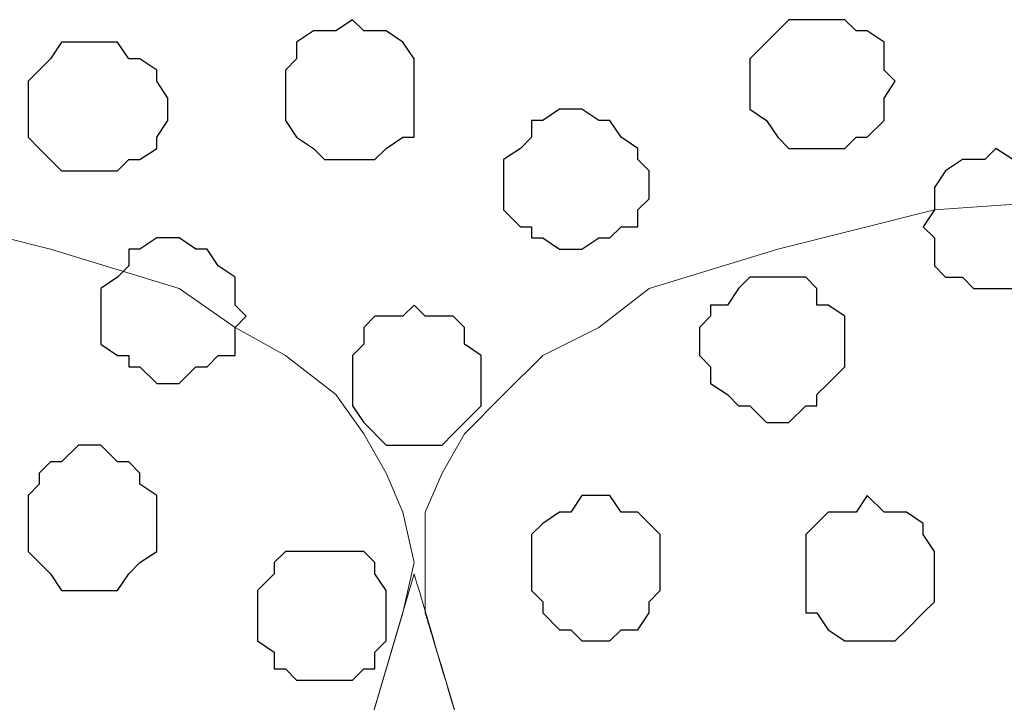
# Model space of a CAD drawing. Units: centimetres. Extents: x -8.6 to 8.7, y -9.6 to 13.4.
# Drawn here: x -6.6 to -6.3, y 0.5 to 0.7 of the extents above; entities that cross this region are included whole.
import ezdxf

# ---------------------------------------------------------------- set-up
doc = ezdxf.new("R2010")
doc.units = ezdxf.units.CM
doc.header["$MEASUREMENT"] = 0
doc.layers.add('Layer 1', color=7, linetype='Continuous')

msp = doc.modelspace()

# ---------------------------------------------------------------- linework, layer by layer
at = {"layer": 'Layer 1', "color": 253}
for points, knots in [([(-6.52216, 0.71049), (-6.52216, 0.71049), (-6.51792, 0.70626), (-6.51792, 0.70626), (-6.51792, 0.70626), (-6.51792, 0.70626), (-6.50946, 0.70626), (-6.50946, 0.70626), (-6.50946, 0.70626), (-6.50946, 0.70626), (-6.50311, 0.70203), (-6.50311, 0.70203), (-6.50311, 0.70203), (-6.50311, 0.70203), (-6.49887, 0.69568), (-6.49887, 0.69568), (-6.49887, 0.69568), (-6.49887, 0.69568), (-6.49887, 0.66604), (-6.49887, 0.66604), (-6.49887, 0.66604), (-6.49887, 0.66604), (-6.50311, 0.66604), (-6.50311, 0.66604), (-6.50311, 0.66604), (-6.50311, 0.66604), (-6.50946, 0.66181), (-6.50946, 0.66181), (-6.50946, 0.66181), (-6.50946, 0.66181), (-6.51369, 0.65758), (-6.51369, 0.65758), (-6.51369, 0.65758), (-6.51369, 0.65758), (-6.53274, 0.65758), (-6.53274, 0.65758), (-6.53274, 0.65758), (-6.53274, 0.65758), (-6.53697, 0.66181), (-6.53697, 0.66181), (-6.53697, 0.66181), (-6.53697, 0.66181), (-6.54332, 0.66604), (-6.54332, 0.66604), (-6.54332, 0.66604), (-6.54332, 0.66604), (-6.54756, 0.67239), (-6.54756, 0.67239), (-6.54756, 0.67239), (-6.54756, 0.67239), (-6.54756, 0.69144), (-6.54756, 0.69144), (-6.54756, 0.69144), (-6.54756, 0.69144), (-6.54332, 0.69568), (-6.54332, 0.69568), (-6.54332, 0.69568), (-6.54332, 0.69568), (-6.54332, 0.70203), (-6.54332, 0.70203), (-6.54332, 0.70203), (-6.54332, 0.70203), (-6.53697, 0.70626), (-6.53697, 0.70626), (-6.53697, 0.70626), (-6.53697, 0.70626), (-6.52851, 0.70626), (-6.52851, 0.70626), (-6.52851, 0.70626), (-6.52851, 0.70626), (-6.52216, 0.71049), (-6.52216, 0.71049)], [0, 0, 0, 0, 0.055556, 0.055556, 0.055556, 0.055556, 0.111111, 0.111111, 0.111111, 0.111111, 0.166667, 0.166667, 0.166667, 0.166667, 0.222222, 0.222222, 0.222222, 0.222222, 0.277778, 0.277778, 0.277778, 0.277778, 0.333333, 0.333333, 0.333333, 0.333333, 0.388889, 0.388889, 0.388889, 0.388889, 0.444444, 0.444444, 0.444444, 0.444444, 0.5, 0.5, 0.5, 0.5, 0.555556, 0.555556, 0.555556, 0.555556, 0.611111, 0.611111, 0.611111, 0.611111, 0.666667, 0.666667, 0.666667, 0.666667, 0.722222, 0.722222, 0.722222, 0.722222, 0.777778, 0.777778, 0.777778, 0.777778, 0.833333, 0.833333, 0.833333, 0.833333, 0.888889, 0.888889, 0.888889, 0.888889, 0.944444, 0.944444, 0.944444, 0.944444, 1, 1, 1, 1]), ([(-6.43961, 0.67663), (-6.43961, 0.67663), (-6.43537, 0.67663), (-6.43537, 0.67663), (-6.43537, 0.67663), (-6.43537, 0.67663), (-6.42902, 0.67239), (-6.42902, 0.67239), (-6.42902, 0.67239), (-6.42902, 0.67239), (-6.42479, 0.67239), (-6.42479, 0.67239), (-6.42479, 0.67239), (-6.42479, 0.67239), (-6.42056, 0.66604), (-6.42056, 0.66604), (-6.42056, 0.66604), (-6.42056, 0.66604), (-6.41421, 0.66181), (-6.41421, 0.66181), (-6.41421, 0.66181), (-6.41421, 0.66181), (-6.41421, 0.65758), (-6.41421, 0.65758), (-6.41421, 0.65758), (-6.41421, 0.65758), (-6.40997, 0.65334), (-6.40997, 0.65334), (-6.40997, 0.65334), (-6.40997, 0.65334), (-6.40997, 0.64276), (-6.40997, 0.64276), (-6.40997, 0.64276), (-6.40997, 0.64276), (-6.41421, 0.63853), (-6.41421, 0.63853), (-6.41421, 0.63853), (-6.41421, 0.63853), (-6.41421, 0.63218), (-6.41421, 0.63218), (-6.41421, 0.63218), (-6.41421, 0.63218), (-6.42056, 0.63218), (-6.42056, 0.63218), (-6.42056, 0.63218), (-6.42056, 0.63218), (-6.42479, 0.62794), (-6.42479, 0.62794), (-6.42479, 0.62794), (-6.42479, 0.62794), (-6.42902, 0.62794), (-6.42902, 0.62794), (-6.42902, 0.62794), (-6.42902, 0.62794), (-6.43537, 0.62371), (-6.43537, 0.62371), (-6.43537, 0.62371), (-6.43537, 0.62371), (-6.44384, 0.62371), (-6.44384, 0.62371), (-6.44384, 0.62371), (-6.44384, 0.62371), (-6.45019, 0.62794), (-6.45019, 0.62794), (-6.45019, 0.62794), (-6.45019, 0.62794), (-6.45442, 0.62794), (-6.45442, 0.62794), (-6.45442, 0.62794), (-6.45442, 0.62794), (-6.45442, 0.63218), (-6.45442, 0.63218), (-6.45442, 0.63218), (-6.45442, 0.63218), (-6.45866, 0.63218), (-6.45866, 0.63218), (-6.45866, 0.63218), (-6.45866, 0.63218), (-6.46501, 0.63853), (-6.46501, 0.63853), (-6.46501, 0.63853), (-6.46501, 0.63853), (-6.46501, 0.65758), (-6.46501, 0.65758), (-6.46501, 0.65758), (-6.46501, 0.65758), (-6.45866, 0.66181), (-6.45866, 0.66181), (-6.45866, 0.66181), (-6.45866, 0.66181), (-6.45442, 0.66604), (-6.45442, 0.66604), (-6.45442, 0.66604), (-6.45442, 0.66604), (-6.45442, 0.67239), (-6.45442, 0.67239), (-6.45442, 0.67239), (-6.45442, 0.67239), (-6.45019, 0.67239), (-6.45019, 0.67239), (-6.45019, 0.67239), (-6.45019, 0.67239), (-6.44384, 0.67663), (-6.44384, 0.67663), (-6.44384, 0.67663), (-6.44384, 0.67663), (-6.43961, 0.67663), (-6.43961, 0.67663)], [0, 0, 0, 0, 0.037037, 0.037037, 0.037037, 0.037037, 0.074074, 0.074074, 0.074074, 0.074074, 0.111111, 0.111111, 0.111111, 0.111111, 0.148148, 0.148148, 0.148148, 0.148148, 0.185185, 0.185185, 0.185185, 0.185185, 0.222222, 0.222222, 0.222222, 0.222222, 0.259259, 0.259259, 0.259259, 0.259259, 0.296296, 0.296296, 0.296296, 0.296296, 0.333333, 0.333333, 0.333333, 0.333333, 0.37037, 0.37037, 0.37037, 0.37037, 0.407407, 0.407407, 0.407407, 0.407407, 0.444444, 0.444444, 0.444444, 0.444444, 0.481481, 0.481481, 0.481481, 0.481481, 0.518519, 0.518519, 0.518519, 0.518519, 0.555556, 0.555556, 0.555556, 0.555556, 0.592593, 0.592593, 0.592593, 0.592593, 0.62963, 0.62963, 0.62963, 0.62963, 0.666667, 0.666667, 0.666667, 0.666667, 0.703704, 0.703704, 0.703704, 0.703704, 0.740741, 0.740741, 0.740741, 0.740741, 0.777778, 0.777778, 0.777778, 0.777778, 0.814815, 0.814815, 0.814815, 0.814815, 0.851852, 0.851852, 0.851852, 0.851852, 0.888889, 0.888889, 0.888889, 0.888889, 0.925926, 0.925926, 0.925926, 0.925926, 0.962963, 0.962963, 0.962963, 0.962963, 1, 1, 1, 1]), ([(-6.27874, 0.66181), (-6.27874, 0.66181), (-6.27239, 0.65758), (-6.27239, 0.65758), (-6.27239, 0.65758), (-6.27239, 0.65758), (-6.26392, 0.65758), (-6.26392, 0.65758), (-6.26392, 0.65758), (-6.26392, 0.65758), (-6.26392, 0.65334), (-6.26392, 0.65334), (-6.26392, 0.65334), (-6.26392, 0.65334), (-6.25757, 0.64699), (-6.25757, 0.64699), (-6.25757, 0.64699), (-6.25757, 0.64699), (-6.25334, 0.64276), (-6.25334, 0.64276), (-6.25334, 0.64276), (-6.25334, 0.64276), (-6.25334, 0.62371), (-6.25334, 0.62371), (-6.25334, 0.62371), (-6.25334, 0.62371), (-6.25757, 0.61736), (-6.25757, 0.61736), (-6.25757, 0.61736), (-6.25757, 0.61736), (-6.26392, 0.61313), (-6.26392, 0.61313), (-6.26392, 0.61313), (-6.26392, 0.61313), (-6.26816, 0.60889), (-6.26816, 0.60889), (-6.26816, 0.60889), (-6.26816, 0.60889), (-6.28721, 0.60889), (-6.28721, 0.60889), (-6.28721, 0.60889), (-6.28721, 0.60889), (-6.29144, 0.61313), (-6.29144, 0.61313), (-6.29144, 0.61313), (-6.29144, 0.61313), (-6.29779, 0.61313), (-6.29779, 0.61313), (-6.29779, 0.61313), (-6.29779, 0.61313), (-6.30202, 0.61736), (-6.30202, 0.61736), (-6.30202, 0.61736), (-6.30202, 0.61736), (-6.30202, 0.62794), (-6.30202, 0.62794), (-6.30202, 0.62794), (-6.30202, 0.62794), (-6.30626, 0.63218), (-6.30626, 0.63218), (-6.30626, 0.63218), (-6.30626, 0.63218), (-6.30202, 0.63853), (-6.30202, 0.63853), (-6.30202, 0.63853), (-6.30202, 0.63853), (-6.30202, 0.64699), (-6.30202, 0.64699), (-6.30202, 0.64699), (-6.30202, 0.64699), (-6.29779, 0.65334), (-6.29779, 0.65334), (-6.29779, 0.65334), (-6.29779, 0.65334), (-6.29144, 0.65758), (-6.29144, 0.65758), (-6.29144, 0.65758), (-6.29144, 0.65758), (-6.28297, 0.65758), (-6.28297, 0.65758), (-6.28297, 0.65758), (-6.28297, 0.65758), (-6.27874, 0.66181), (-6.27874, 0.66181)], [0, 0, 0, 0, 0.047619, 0.047619, 0.047619, 0.047619, 0.095238, 0.095238, 0.095238, 0.095238, 0.142857, 0.142857, 0.142857, 0.142857, 0.190476, 0.190476, 0.190476, 0.190476, 0.238095, 0.238095, 0.238095, 0.238095, 0.285714, 0.285714, 0.285714, 0.285714, 0.333333, 0.333333, 0.333333, 0.333333, 0.380952, 0.380952, 0.380952, 0.380952, 0.428571, 0.428571, 0.428571, 0.428571, 0.47619, 0.47619, 0.47619, 0.47619, 0.52381, 0.52381, 0.52381, 0.52381, 0.571429, 0.571429, 0.571429, 0.571429, 0.619048, 0.619048, 0.619048, 0.619048, 0.666667, 0.666667, 0.666667, 0.666667, 0.714286, 0.714286, 0.714286, 0.714286, 0.761905, 0.761905, 0.761905, 0.761905, 0.809524, 0.809524, 0.809524, 0.809524, 0.857143, 0.857143, 0.857143, 0.857143, 0.904762, 0.904762, 0.904762, 0.904762, 0.952381, 0.952381, 0.952381, 0.952381, 1, 1, 1, 1]), ([(-6.59201, 0.62794), (-6.59201, 0.62794), (-6.58777, 0.62794), (-6.58777, 0.62794), (-6.58777, 0.62794), (-6.58777, 0.62794), (-6.58142, 0.62371), (-6.58142, 0.62371), (-6.58142, 0.62371), (-6.58142, 0.62371), (-6.57719, 0.62371), (-6.57719, 0.62371), (-6.57719, 0.62371), (-6.57719, 0.62371), (-6.57296, 0.61736), (-6.57296, 0.61736), (-6.57296, 0.61736), (-6.57296, 0.61736), (-6.56661, 0.61313), (-6.56661, 0.61313), (-6.56661, 0.61313), (-6.56661, 0.61313), (-6.56661, 0.60254), (-6.56661, 0.60254), (-6.56661, 0.60254), (-6.56661, 0.60254), (-6.56237, 0.59831), (-6.56237, 0.59831), (-6.56237, 0.59831), (-6.56237, 0.59831), (-6.56661, 0.59408), (-6.56661, 0.59408), (-6.56661, 0.59408), (-6.56661, 0.59408), (-6.56661, 0.58349), (-6.56661, 0.58349), (-6.56661, 0.58349), (-6.56661, 0.58349), (-6.57296, 0.58349), (-6.57296, 0.58349), (-6.57296, 0.58349), (-6.57296, 0.58349), (-6.57719, 0.57926), (-6.57719, 0.57926), (-6.57719, 0.57926), (-6.57719, 0.57926), (-6.58142, 0.57926), (-6.58142, 0.57926), (-6.58142, 0.57926), (-6.58142, 0.57926), (-6.58777, 0.57291), (-6.58777, 0.57291), (-6.58777, 0.57291), (-6.58777, 0.57291), (-6.59624, 0.57291), (-6.59624, 0.57291), (-6.59624, 0.57291), (-6.59624, 0.57291), (-6.60259, 0.57926), (-6.60259, 0.57926), (-6.60259, 0.57926), (-6.60259, 0.57926), (-6.60682, 0.57926), (-6.60682, 0.57926), (-6.60682, 0.57926), (-6.60682, 0.57926), (-6.60682, 0.58349), (-6.60682, 0.58349), (-6.60682, 0.58349), (-6.60682, 0.58349), (-6.61106, 0.58349), (-6.61106, 0.58349), (-6.61106, 0.58349), (-6.61106, 0.58349), (-6.61741, 0.58773), (-6.61741, 0.58773), (-6.61741, 0.58773), (-6.61741, 0.58773), (-6.61741, 0.60889), (-6.61741, 0.60889), (-6.61741, 0.60889), (-6.61741, 0.60889), (-6.61106, 0.61313), (-6.61106, 0.61313), (-6.61106, 0.61313), (-6.61106, 0.61313), (-6.60682, 0.61736), (-6.60682, 0.61736), (-6.60682, 0.61736), (-6.60682, 0.61736), (-6.60682, 0.62371), (-6.60682, 0.62371), (-6.60682, 0.62371), (-6.60682, 0.62371), (-6.60259, 0.62371), (-6.60259, 0.62371), (-6.60259, 0.62371), (-6.60259, 0.62371), (-6.59624, 0.62794), (-6.59624, 0.62794), (-6.59624, 0.62794), (-6.59624, 0.62794), (-6.59201, 0.62794), (-6.59201, 0.62794)], [0, 0, 0, 0, 0.038462, 0.038462, 0.038462, 0.038462, 0.076923, 0.076923, 0.076923, 0.076923, 0.115385, 0.115385, 0.115385, 0.115385, 0.153846, 0.153846, 0.153846, 0.153846, 0.192308, 0.192308, 0.192308, 0.192308, 0.230769, 0.230769, 0.230769, 0.230769, 0.269231, 0.269231, 0.269231, 0.269231, 0.307692, 0.307692, 0.307692, 0.307692, 0.346154, 0.346154, 0.346154, 0.346154, 0.384615, 0.384615, 0.384615, 0.384615, 0.423077, 0.423077, 0.423077, 0.423077, 0.461538, 0.461538, 0.461538, 0.461538, 0.5, 0.5, 0.5, 0.5, 0.538462, 0.538462, 0.538462, 0.538462, 0.576923, 0.576923, 0.576923, 0.576923, 0.615385, 0.615385, 0.615385, 0.615385, 0.653846, 0.653846, 0.653846, 0.653846, 0.692308, 0.692308, 0.692308, 0.692308, 0.730769, 0.730769, 0.730769, 0.730769, 0.769231, 0.769231, 0.769231, 0.769231, 0.807692, 0.807692, 0.807692, 0.807692, 0.846154, 0.846154, 0.846154, 0.846154, 0.884615, 0.884615, 0.884615, 0.884615, 0.923077, 0.923077, 0.923077, 0.923077, 0.961538, 0.961538, 0.961538, 0.961538, 1, 1, 1, 1]), ([(-6.36129, 0.61313), (-6.36129, 0.61313), (-6.35071, 0.61313), (-6.35071, 0.61313), (-6.35071, 0.61313), (-6.35071, 0.61313), (-6.34647, 0.60889), (-6.34647, 0.60889), (-6.34647, 0.60889), (-6.34647, 0.60889), (-6.34647, 0.60254), (-6.34647, 0.60254), (-6.34647, 0.60254), (-6.34647, 0.60254), (-6.34224, 0.60254), (-6.34224, 0.60254), (-6.34224, 0.60254), (-6.34224, 0.60254), (-6.33589, 0.59831), (-6.33589, 0.59831), (-6.33589, 0.59831), (-6.33589, 0.59831), (-6.33589, 0.57926), (-6.33589, 0.57926), (-6.33589, 0.57926), (-6.33589, 0.57926), (-6.34224, 0.57291), (-6.34224, 0.57291), (-6.34224, 0.57291), (-6.34224, 0.57291), (-6.34647, 0.56868), (-6.34647, 0.56868), (-6.34647, 0.56868), (-6.34647, 0.56868), (-6.34647, 0.56444), (-6.34647, 0.56444), (-6.34647, 0.56444), (-6.34647, 0.56444), (-6.35071, 0.56444), (-6.35071, 0.56444), (-6.35071, 0.56444), (-6.35071, 0.56444), (-6.35706, 0.55809), (-6.35706, 0.55809), (-6.35706, 0.55809), (-6.35706, 0.55809), (-6.36552, 0.55809), (-6.36552, 0.55809), (-6.36552, 0.55809), (-6.36552, 0.55809), (-6.37187, 0.56444), (-6.37187, 0.56444), (-6.37187, 0.56444), (-6.37187, 0.56444), (-6.37611, 0.56444), (-6.37611, 0.56444), (-6.37611, 0.56444), (-6.37611, 0.56444), (-6.38034, 0.56868), (-6.38034, 0.56868), (-6.38034, 0.56868), (-6.38034, 0.56868), (-6.38669, 0.57291), (-6.38669, 0.57291), (-6.38669, 0.57291), (-6.38669, 0.57291), (-6.38669, 0.57926), (-6.38669, 0.57926), (-6.38669, 0.57926), (-6.38669, 0.57926), (-6.39092, 0.58349), (-6.39092, 0.58349), (-6.39092, 0.58349), (-6.39092, 0.58349), (-6.39092, 0.59408), (-6.39092, 0.59408), (-6.39092, 0.59408), (-6.39092, 0.59408), (-6.38669, 0.59831), (-6.38669, 0.59831), (-6.38669, 0.59831), (-6.38669, 0.59831), (-6.38669, 0.60254), (-6.38669, 0.60254), (-6.38669, 0.60254), (-6.38669, 0.60254), (-6.38034, 0.60254), (-6.38034, 0.60254), (-6.38034, 0.60254), (-6.38034, 0.60254), (-6.37611, 0.60889), (-6.37611, 0.60889), (-6.37611, 0.60889), (-6.37611, 0.60889), (-6.37187, 0.61313), (-6.37187, 0.61313), (-6.37187, 0.61313), (-6.37187, 0.61313), (-6.36129, 0.61313), (-6.36129, 0.61313)], [0, 0, 0, 0, 0.04, 0.04, 0.04, 0.04, 0.08, 0.08, 0.08, 0.08, 0.12, 0.12, 0.12, 0.12, 0.16, 0.16, 0.16, 0.16, 0.2, 0.2, 0.2, 0.2, 0.24, 0.24, 0.24, 0.24, 0.28, 0.28, 0.28, 0.28, 0.32, 0.32, 0.32, 0.32, 0.36, 0.36, 0.36, 0.36, 0.4, 0.4, 0.4, 0.4, 0.44, 0.44, 0.44, 0.44, 0.48, 0.48, 0.48, 0.48, 0.52, 0.52, 0.52, 0.52, 0.56, 0.56, 0.56, 0.56, 0.6, 0.6, 0.6, 0.6, 0.64, 0.64, 0.64, 0.64, 0.68, 0.68, 0.68, 0.68, 0.72, 0.72, 0.72, 0.72, 0.76, 0.76, 0.76, 0.76, 0.8, 0.8, 0.8, 0.8, 0.84, 0.84, 0.84, 0.84, 0.88, 0.88, 0.88, 0.88, 0.92, 0.92, 0.92, 0.92, 0.96, 0.96, 0.96, 0.96, 1, 1, 1, 1]), ([(-6.49887, 0.60254), (-6.49887, 0.60254), (-6.49464, 0.59831), (-6.49464, 0.59831), (-6.49464, 0.59831), (-6.49464, 0.59831), (-6.48406, 0.59831), (-6.48406, 0.59831), (-6.48406, 0.59831), (-6.48406, 0.59831), (-6.47982, 0.59408), (-6.47982, 0.59408), (-6.47982, 0.59408), (-6.47982, 0.59408), (-6.47982, 0.58773), (-6.47982, 0.58773), (-6.47982, 0.58773), (-6.47982, 0.58773), (-6.47347, 0.58349), (-6.47347, 0.58349), (-6.47347, 0.58349), (-6.47347, 0.58349), (-6.47347, 0.56444), (-6.47347, 0.56444), (-6.47347, 0.56444), (-6.47347, 0.56444), (-6.47982, 0.55809), (-6.47982, 0.55809), (-6.47982, 0.55809), (-6.47982, 0.55809), (-6.48406, 0.55386), (-6.48406, 0.55386), (-6.48406, 0.55386), (-6.48406, 0.55386), (-6.48829, 0.54963), (-6.48829, 0.54963), (-6.48829, 0.54963), (-6.48829, 0.54963), (-6.50946, 0.54963), (-6.50946, 0.54963), (-6.50946, 0.54963), (-6.50946, 0.54963), (-6.51792, 0.55809), (-6.51792, 0.55809), (-6.51792, 0.55809), (-6.51792, 0.55809), (-6.52216, 0.56444), (-6.52216, 0.56444), (-6.52216, 0.56444), (-6.52216, 0.56444), (-6.52216, 0.58349), (-6.52216, 0.58349), (-6.52216, 0.58349), (-6.52216, 0.58349), (-6.51792, 0.58773), (-6.51792, 0.58773), (-6.51792, 0.58773), (-6.51792, 0.58773), (-6.51792, 0.59408), (-6.51792, 0.59408), (-6.51792, 0.59408), (-6.51792, 0.59408), (-6.51369, 0.59831), (-6.51369, 0.59831), (-6.51369, 0.59831), (-6.51369, 0.59831), (-6.50311, 0.59831), (-6.50311, 0.59831), (-6.50311, 0.59831), (-6.50311, 0.59831), (-6.49887, 0.60254), (-6.49887, 0.60254)], [0, 0, 0, 0, 0.055556, 0.055556, 0.055556, 0.055556, 0.111111, 0.111111, 0.111111, 0.111111, 0.166667, 0.166667, 0.166667, 0.166667, 0.222222, 0.222222, 0.222222, 0.222222, 0.277778, 0.277778, 0.277778, 0.277778, 0.333333, 0.333333, 0.333333, 0.333333, 0.388889, 0.388889, 0.388889, 0.388889, 0.444444, 0.444444, 0.444444, 0.444444, 0.5, 0.5, 0.5, 0.5, 0.555556, 0.555556, 0.555556, 0.555556, 0.611111, 0.611111, 0.611111, 0.611111, 0.666667, 0.666667, 0.666667, 0.666667, 0.722222, 0.722222, 0.722222, 0.722222, 0.777778, 0.777778, 0.777778, 0.777778, 0.833333, 0.833333, 0.833333, 0.833333, 0.888889, 0.888889, 0.888889, 0.888889, 0.944444, 0.944444, 0.944444, 0.944444, 1, 1, 1, 1]), ([(-6.62164, 0.54963), (-6.62164, 0.54963), (-6.61741, 0.54963), (-6.61741, 0.54963), (-6.61741, 0.54963), (-6.61741, 0.54963), (-6.61106, 0.54328), (-6.61106, 0.54328), (-6.61106, 0.54328), (-6.61106, 0.54328), (-6.60682, 0.54328), (-6.60682, 0.54328), (-6.60682, 0.54328), (-6.60682, 0.54328), (-6.60259, 0.53904), (-6.60259, 0.53904), (-6.60259, 0.53904), (-6.60259, 0.53904), (-6.60259, 0.53481), (-6.60259, 0.53481), (-6.60259, 0.53481), (-6.60259, 0.53481), (-6.59624, 0.53058), (-6.59624, 0.53058), (-6.59624, 0.53058), (-6.59624, 0.53058), (-6.59624, 0.50941), (-6.59624, 0.50941), (-6.59624, 0.50941), (-6.59624, 0.50941), (-6.60259, 0.50518), (-6.60259, 0.50518), (-6.60259, 0.50518), (-6.60259, 0.50518), (-6.60682, 0.50094), (-6.60682, 0.50094), (-6.60682, 0.50094), (-6.60682, 0.50094), (-6.61106, 0.49459), (-6.61106, 0.49459), (-6.61106, 0.49459), (-6.61106, 0.49459), (-6.63222, 0.49459), (-6.63222, 0.49459), (-6.63222, 0.49459), (-6.63222, 0.49459), (-6.63646, 0.50094), (-6.63646, 0.50094), (-6.63646, 0.50094), (-6.63646, 0.50094), (-6.64069, 0.50518), (-6.64069, 0.50518), (-6.64069, 0.50518), (-6.64069, 0.50518), (-6.64492, 0.50941), (-6.64492, 0.50941), (-6.64492, 0.50941), (-6.64492, 0.50941), (-6.64492, 0.53058), (-6.64492, 0.53058), (-6.64492, 0.53058), (-6.64492, 0.53058), (-6.64069, 0.53481), (-6.64069, 0.53481), (-6.64069, 0.53481), (-6.64069, 0.53481), (-6.64069, 0.53904), (-6.64069, 0.53904), (-6.64069, 0.53904), (-6.64069, 0.53904), (-6.63646, 0.54328), (-6.63646, 0.54328), (-6.63646, 0.54328), (-6.63646, 0.54328), (-6.63222, 0.54328), (-6.63222, 0.54328), (-6.63222, 0.54328), (-6.63222, 0.54328), (-6.62587, 0.54963), (-6.62587, 0.54963), (-6.62587, 0.54963), (-6.62587, 0.54963), (-6.62164, 0.54963), (-6.62164, 0.54963)], [0, 0, 0, 0, 0.047619, 0.047619, 0.047619, 0.047619, 0.095238, 0.095238, 0.095238, 0.095238, 0.142857, 0.142857, 0.142857, 0.142857, 0.190476, 0.190476, 0.190476, 0.190476, 0.238095, 0.238095, 0.238095, 0.238095, 0.285714, 0.285714, 0.285714, 0.285714, 0.333333, 0.333333, 0.333333, 0.333333, 0.380952, 0.380952, 0.380952, 0.380952, 0.428571, 0.428571, 0.428571, 0.428571, 0.47619, 0.47619, 0.47619, 0.47619, 0.52381, 0.52381, 0.52381, 0.52381, 0.571429, 0.571429, 0.571429, 0.571429, 0.619048, 0.619048, 0.619048, 0.619048, 0.666667, 0.666667, 0.666667, 0.666667, 0.714286, 0.714286, 0.714286, 0.714286, 0.761905, 0.761905, 0.761905, 0.761905, 0.809524, 0.809524, 0.809524, 0.809524, 0.857143, 0.857143, 0.857143, 0.857143, 0.904762, 0.904762, 0.904762, 0.904762, 0.952381, 0.952381, 0.952381, 0.952381, 1, 1, 1, 1]), ([(-6.42902, 0.53058), (-6.42902, 0.53058), (-6.42479, 0.53058), (-6.42479, 0.53058), (-6.42479, 0.53058), (-6.42479, 0.53058), (-6.42056, 0.52423), (-6.42056, 0.52423), (-6.42056, 0.52423), (-6.42056, 0.52423), (-6.41421, 0.52423), (-6.41421, 0.52423), (-6.41421, 0.52423), (-6.41421, 0.52423), (-6.40574, 0.51576), (-6.40574, 0.51576), (-6.40574, 0.51576), (-6.40574, 0.51576), (-6.40574, 0.49459), (-6.40574, 0.49459), (-6.40574, 0.49459), (-6.40574, 0.49459), (-6.40997, 0.49036), (-6.40997, 0.49036), (-6.40997, 0.49036), (-6.40997, 0.49036), (-6.40997, 0.48613), (-6.40997, 0.48613), (-6.40997, 0.48613), (-6.40997, 0.48613), (-6.41421, 0.47978), (-6.41421, 0.47978), (-6.41421, 0.47978), (-6.41421, 0.47978), (-6.42056, 0.47978), (-6.42056, 0.47978), (-6.42056, 0.47978), (-6.42056, 0.47978), (-6.42479, 0.47554), (-6.42479, 0.47554), (-6.42479, 0.47554), (-6.42479, 0.47554), (-6.43537, 0.47554), (-6.43537, 0.47554), (-6.43537, 0.47554), (-6.43537, 0.47554), (-6.43961, 0.47978), (-6.43961, 0.47978), (-6.43961, 0.47978), (-6.43961, 0.47978), (-6.44384, 0.47978), (-6.44384, 0.47978), (-6.44384, 0.47978), (-6.44384, 0.47978), (-6.45019, 0.48613), (-6.45019, 0.48613), (-6.45019, 0.48613), (-6.45019, 0.48613), (-6.45019, 0.49036), (-6.45019, 0.49036), (-6.45019, 0.49036), (-6.45019, 0.49036), (-6.45442, 0.49459), (-6.45442, 0.49459), (-6.45442, 0.49459), (-6.45442, 0.49459), (-6.45442, 0.51576), (-6.45442, 0.51576), (-6.45442, 0.51576), (-6.45442, 0.51576), (-6.45019, 0.51999), (-6.45019, 0.51999), (-6.45019, 0.51999), (-6.45019, 0.51999), (-6.44384, 0.52423), (-6.44384, 0.52423), (-6.44384, 0.52423), (-6.44384, 0.52423), (-6.43961, 0.52423), (-6.43961, 0.52423), (-6.43961, 0.52423), (-6.43961, 0.52423), (-6.43537, 0.53058), (-6.43537, 0.53058), (-6.43537, 0.53058), (-6.43537, 0.53058), (-6.42902, 0.53058), (-6.42902, 0.53058)], [0, 0, 0, 0, 0.045455, 0.045455, 0.045455, 0.045455, 0.090909, 0.090909, 0.090909, 0.090909, 0.136364, 0.136364, 0.136364, 0.136364, 0.181818, 0.181818, 0.181818, 0.181818, 0.227273, 0.227273, 0.227273, 0.227273, 0.272727, 0.272727, 0.272727, 0.272727, 0.318182, 0.318182, 0.318182, 0.318182, 0.363636, 0.363636, 0.363636, 0.363636, 0.409091, 0.409091, 0.409091, 0.409091, 0.454545, 0.454545, 0.454545, 0.454545, 0.5, 0.5, 0.5, 0.5, 0.545455, 0.545455, 0.545455, 0.545455, 0.590909, 0.590909, 0.590909, 0.590909, 0.636364, 0.636364, 0.636364, 0.636364, 0.681818, 0.681818, 0.681818, 0.681818, 0.727273, 0.727273, 0.727273, 0.727273, 0.772727, 0.772727, 0.772727, 0.772727, 0.818182, 0.818182, 0.818182, 0.818182, 0.863636, 0.863636, 0.863636, 0.863636, 0.909091, 0.909091, 0.909091, 0.909091, 0.954545, 0.954545, 0.954545, 0.954545, 1, 1, 1, 1]), ([(-6.32742, 0.53058), (-6.32742, 0.53058), (-6.32107, 0.52423), (-6.32107, 0.52423), (-6.32107, 0.52423), (-6.32107, 0.52423), (-6.31261, 0.52423), (-6.31261, 0.52423), (-6.31261, 0.52423), (-6.31261, 0.52423), (-6.30626, 0.51999), (-6.30626, 0.51999), (-6.30626, 0.51999), (-6.30626, 0.51999), (-6.30626, 0.51576), (-6.30626, 0.51576), (-6.30626, 0.51576), (-6.30626, 0.51576), (-6.30202, 0.50941), (-6.30202, 0.50941), (-6.30202, 0.50941), (-6.30202, 0.50941), (-6.30202, 0.49036), (-6.30202, 0.49036), (-6.30202, 0.49036), (-6.30202, 0.49036), (-6.30626, 0.48613), (-6.30626, 0.48613), (-6.30626, 0.48613), (-6.30626, 0.48613), (-6.31261, 0.47978), (-6.31261, 0.47978), (-6.31261, 0.47978), (-6.31261, 0.47978), (-6.31684, 0.47554), (-6.31684, 0.47554), (-6.31684, 0.47554), (-6.31684, 0.47554), (-6.33589, 0.47554), (-6.33589, 0.47554), (-6.33589, 0.47554), (-6.33589, 0.47554), (-6.34224, 0.47978), (-6.34224, 0.47978), (-6.34224, 0.47978), (-6.34224, 0.47978), (-6.34647, 0.48613), (-6.34647, 0.48613), (-6.34647, 0.48613), (-6.34647, 0.48613), (-6.35071, 0.48613), (-6.35071, 0.48613), (-6.35071, 0.48613), (-6.35071, 0.48613), (-6.35071, 0.51576), (-6.35071, 0.51576), (-6.35071, 0.51576), (-6.35071, 0.51576), (-6.34647, 0.51999), (-6.34647, 0.51999), (-6.34647, 0.51999), (-6.34647, 0.51999), (-6.34224, 0.52423), (-6.34224, 0.52423), (-6.34224, 0.52423), (-6.34224, 0.52423), (-6.33166, 0.52423), (-6.33166, 0.52423), (-6.33166, 0.52423), (-6.33166, 0.52423), (-6.32742, 0.53058), (-6.32742, 0.53058)], [0, 0, 0, 0, 0.055556, 0.055556, 0.055556, 0.055556, 0.111111, 0.111111, 0.111111, 0.111111, 0.166667, 0.166667, 0.166667, 0.166667, 0.222222, 0.222222, 0.222222, 0.222222, 0.277778, 0.277778, 0.277778, 0.277778, 0.333333, 0.333333, 0.333333, 0.333333, 0.388889, 0.388889, 0.388889, 0.388889, 0.444444, 0.444444, 0.444444, 0.444444, 0.5, 0.5, 0.5, 0.5, 0.555556, 0.555556, 0.555556, 0.555556, 0.611111, 0.611111, 0.611111, 0.611111, 0.666667, 0.666667, 0.666667, 0.666667, 0.722222, 0.722222, 0.722222, 0.722222, 0.777778, 0.777778, 0.777778, 0.777778, 0.833333, 0.833333, 0.833333, 0.833333, 0.888889, 0.888889, 0.888889, 0.888889, 0.944444, 0.944444, 0.944444, 0.944444, 1, 1, 1, 1])]:
    msp.add_open_spline(points, degree=3, knots=knots, dxfattribs=at)
at = {"layer": 'Layer 1', "color": 8}
for points, knots in [([(-6.34647, 0.71049), (-6.34647, 0.71049), (-6.33589, 0.71049), (-6.33589, 0.71049), (-6.33589, 0.71049), (-6.33589, 0.71049), (-6.33166, 0.70626), (-6.33166, 0.70626), (-6.33166, 0.70626), (-6.33166, 0.70626), (-6.32742, 0.70626), (-6.32742, 0.70626), (-6.32742, 0.70626), (-6.32742, 0.70626), (-6.32107, 0.70203), (-6.32107, 0.70203), (-6.32107, 0.70203), (-6.32107, 0.70203), (-6.32107, 0.69144), (-6.32107, 0.69144), (-6.32107, 0.69144), (-6.32107, 0.69144), (-6.31684, 0.68721), (-6.31684, 0.68721), (-6.31684, 0.68721), (-6.31684, 0.68721), (-6.32107, 0.68086), (-6.32107, 0.68086), (-6.32107, 0.68086), (-6.32107, 0.68086), (-6.32107, 0.67239), (-6.32107, 0.67239), (-6.32107, 0.67239), (-6.32107, 0.67239), (-6.32742, 0.66604), (-6.32742, 0.66604), (-6.32742, 0.66604), (-6.32742, 0.66604), (-6.33166, 0.66604), (-6.33166, 0.66604), (-6.33166, 0.66604), (-6.33166, 0.66604), (-6.33589, 0.66181), (-6.33589, 0.66181), (-6.33589, 0.66181), (-6.33589, 0.66181), (-6.35706, 0.66181), (-6.35706, 0.66181), (-6.35706, 0.66181), (-6.35706, 0.66181), (-6.36129, 0.66604), (-6.36129, 0.66604), (-6.36129, 0.66604), (-6.36129, 0.66604), (-6.36552, 0.67239), (-6.36552, 0.67239), (-6.36552, 0.67239), (-6.36552, 0.67239), (-6.37187, 0.67663), (-6.37187, 0.67663), (-6.37187, 0.67663), (-6.37187, 0.67663), (-6.37187, 0.69568), (-6.37187, 0.69568), (-6.37187, 0.69568), (-6.37187, 0.69568), (-6.36552, 0.70203), (-6.36552, 0.70203), (-6.36552, 0.70203), (-6.36552, 0.70203), (-6.36129, 0.70626), (-6.36129, 0.70626), (-6.36129, 0.70626), (-6.36129, 0.70626), (-6.35706, 0.71049), (-6.35706, 0.71049), (-6.35706, 0.71049), (-6.35706, 0.71049), (-6.34647, 0.71049), (-6.34647, 0.71049)], [0, 0, 0, 0, 0.05, 0.05, 0.05, 0.05, 0.1, 0.1, 0.1, 0.1, 0.15, 0.15, 0.15, 0.15, 0.2, 0.2, 0.2, 0.2, 0.25, 0.25, 0.25, 0.25, 0.3, 0.3, 0.3, 0.3, 0.35, 0.35, 0.35, 0.35, 0.4, 0.4, 0.4, 0.4, 0.45, 0.45, 0.45, 0.45, 0.5, 0.5, 0.5, 0.5, 0.55, 0.55, 0.55, 0.55, 0.6, 0.6, 0.6, 0.6, 0.65, 0.65, 0.65, 0.65, 0.7, 0.7, 0.7, 0.7, 0.75, 0.75, 0.75, 0.75, 0.8, 0.8, 0.8, 0.8, 0.85, 0.85, 0.85, 0.85, 0.9, 0.9, 0.9, 0.9, 0.95, 0.95, 0.95, 0.95, 1, 1, 1, 1]), ([(-6.53274, 0.50941), (-6.53274, 0.50941), (-6.51792, 0.50941), (-6.51792, 0.50941), (-6.51792, 0.50941), (-6.51792, 0.50941), (-6.51369, 0.50518), (-6.51369, 0.50518), (-6.51369, 0.50518), (-6.51369, 0.50518), (-6.51369, 0.50094), (-6.51369, 0.50094), (-6.51369, 0.50094), (-6.51369, 0.50094), (-6.50946, 0.49459), (-6.50946, 0.49459), (-6.50946, 0.49459), (-6.50946, 0.49459), (-6.50946, 0.47554), (-6.50946, 0.47554), (-6.50946, 0.47554), (-6.50946, 0.47554), (-6.51369, 0.47131), (-6.51369, 0.47131), (-6.51369, 0.47131), (-6.51369, 0.47131), (-6.51369, 0.46496), (-6.51369, 0.46496), (-6.51369, 0.46496), (-6.51369, 0.46496), (-6.51792, 0.46496), (-6.51792, 0.46496), (-6.51792, 0.46496), (-6.51792, 0.46496), (-6.52216, 0.46073), (-6.52216, 0.46073), (-6.52216, 0.46073), (-6.52216, 0.46073), (-6.54332, 0.46073), (-6.54332, 0.46073), (-6.54332, 0.46073), (-6.54332, 0.46073), (-6.54756, 0.46496), (-6.54756, 0.46496), (-6.54756, 0.46496), (-6.54756, 0.46496), (-6.55179, 0.46496), (-6.55179, 0.46496), (-6.55179, 0.46496), (-6.55179, 0.46496), (-6.55179, 0.47131), (-6.55179, 0.47131), (-6.55179, 0.47131), (-6.55179, 0.47131), (-6.55814, 0.47554), (-6.55814, 0.47554), (-6.55814, 0.47554), (-6.55814, 0.47554), (-6.55814, 0.49459), (-6.55814, 0.49459), (-6.55814, 0.49459), (-6.55814, 0.49459), (-6.55179, 0.50094), (-6.55179, 0.50094), (-6.55179, 0.50094), (-6.55179, 0.50094), (-6.55179, 0.50518), (-6.55179, 0.50518), (-6.55179, 0.50518), (-6.55179, 0.50518), (-6.54756, 0.50941), (-6.54756, 0.50941), (-6.54756, 0.50941), (-6.54756, 0.50941), (-6.53274, 0.50941), (-6.53274, 0.50941)], [0, 0, 0, 0, 0.052632, 0.052632, 0.052632, 0.052632, 0.105263, 0.105263, 0.105263, 0.105263, 0.157895, 0.157895, 0.157895, 0.157895, 0.210526, 0.210526, 0.210526, 0.210526, 0.263158, 0.263158, 0.263158, 0.263158, 0.315789, 0.315789, 0.315789, 0.315789, 0.368421, 0.368421, 0.368421, 0.368421, 0.421053, 0.421053, 0.421053, 0.421053, 0.473684, 0.473684, 0.473684, 0.473684, 0.526316, 0.526316, 0.526316, 0.526316, 0.578947, 0.578947, 0.578947, 0.578947, 0.631579, 0.631579, 0.631579, 0.631579, 0.684211, 0.684211, 0.684211, 0.684211, 0.736842, 0.736842, 0.736842, 0.736842, 0.789474, 0.789474, 0.789474, 0.789474, 0.842105, 0.842105, 0.842105, 0.842105, 0.894737, 0.894737, 0.894737, 0.894737, 0.947368, 0.947368, 0.947368, 0.947368, 1, 1, 1, 1])]:
    msp.add_open_spline(points, degree=3, knots=knots, dxfattribs=at)
at = {"layer": 'Layer 1', "color": 251}
msp.add_open_spline([(-6.62164, 0.70203), (-6.62164, 0.70203), (-6.61106, 0.70203), (-6.61106, 0.70203), (-6.61106, 0.70203), (-6.61106, 0.70203), (-6.60682, 0.69568), (-6.60682, 0.69568), (-6.60682, 0.69568), (-6.60682, 0.69568), (-6.60259, 0.69568), (-6.60259, 0.69568), (-6.60259, 0.69568), (-6.60259, 0.69568), (-6.59624, 0.69144), (-6.59624, 0.69144), (-6.59624, 0.69144), (-6.59624, 0.69144), (-6.59624, 0.68721), (-6.59624, 0.68721), (-6.59624, 0.68721), (-6.59624, 0.68721), (-6.59201, 0.68086), (-6.59201, 0.68086), (-6.59201, 0.68086), (-6.59201, 0.68086), (-6.59201, 0.67239), (-6.59201, 0.67239), (-6.59201, 0.67239), (-6.59201, 0.67239), (-6.59624, 0.66604), (-6.59624, 0.66604), (-6.59624, 0.66604), (-6.59624, 0.66604), (-6.59624, 0.66181), (-6.59624, 0.66181), (-6.59624, 0.66181), (-6.59624, 0.66181), (-6.60259, 0.65758), (-6.60259, 0.65758), (-6.60259, 0.65758), (-6.60259, 0.65758), (-6.60682, 0.65758), (-6.60682, 0.65758), (-6.60682, 0.65758), (-6.60682, 0.65758), (-6.61106, 0.65334), (-6.61106, 0.65334), (-6.61106, 0.65334), (-6.61106, 0.65334), (-6.63222, 0.65334), (-6.63222, 0.65334), (-6.63222, 0.65334), (-6.63222, 0.65334), (-6.64069, 0.66181), (-6.64069, 0.66181), (-6.64069, 0.66181), (-6.64069, 0.66181), (-6.64492, 0.66604), (-6.64492, 0.66604), (-6.64492, 0.66604), (-6.64492, 0.66604), (-6.64492, 0.68721), (-6.64492, 0.68721), (-6.64492, 0.68721), (-6.64492, 0.68721), (-6.64069, 0.69144), (-6.64069, 0.69144), (-6.64069, 0.69144), (-6.64069, 0.69144), (-6.63646, 0.69568), (-6.63646, 0.69568), (-6.63646, 0.69568), (-6.63646, 0.69568), (-6.63222, 0.70203), (-6.63222, 0.70203), (-6.63222, 0.70203), (-6.63222, 0.70203), (-6.62164, 0.70203), (-6.62164, 0.70203)], degree=3, knots=[0, 0, 0, 0, 0.05, 0.05, 0.05, 0.05, 0.1, 0.1, 0.1, 0.1, 0.15, 0.15, 0.15, 0.15, 0.2, 0.2, 0.2, 0.2, 0.25, 0.25, 0.25, 0.25, 0.3, 0.3, 0.3, 0.3, 0.35, 0.35, 0.35, 0.35, 0.4, 0.4, 0.4, 0.4, 0.45, 0.45, 0.45, 0.45, 0.5, 0.5, 0.5, 0.5, 0.55, 0.55, 0.55, 0.55, 0.6, 0.6, 0.6, 0.6, 0.65, 0.65, 0.65, 0.65, 0.7, 0.7, 0.7, 0.7, 0.75, 0.75, 0.75, 0.75, 0.8, 0.8, 0.8, 0.8, 0.85, 0.85, 0.85, 0.85, 0.9, 0.9, 0.9, 0.9, 0.95, 0.95, 0.95, 0.95, 1, 1, 1, 1], dxfattribs=at)
at = {"layer": 'Layer 1', "lineweight": 9}
for points, knots in [([(-6.81849, -0.58067), (-6.81849, -0.58067), (-6.50311, 0.48613), (-6.50311, 0.48613), (-6.50311, 0.48613), (-6.50311, 0.48613), (-6.49887, 0.50518), (-6.49887, 0.50518), (-6.49887, 0.50518), (-6.49887, 0.50518), (-6.50311, 0.52423), (-6.50311, 0.52423), (-6.50311, 0.52423), (-6.50311, 0.52423), (-6.50946, 0.53904), (-6.50946, 0.53904), (-6.50946, 0.53904), (-6.50946, 0.53904), (-6.51792, 0.55386), (-6.51792, 0.55386), (-6.51792, 0.55386), (-6.51792, 0.55386), (-6.52851, 0.56868), (-6.52851, 0.56868), (-6.52851, 0.56868), (-6.52851, 0.56868), (-6.54756, 0.58349), (-6.54756, 0.58349), (-6.54756, 0.58349), (-6.54756, 0.58349), (-6.56661, 0.59408), (-6.56661, 0.59408), (-6.56661, 0.59408), (-6.56661, 0.59408), (-6.58777, 0.60889), (-6.58777, 0.60889), (-6.58777, 0.60889), (-6.58777, 0.60889), (-6.63646, 0.62371), (-6.63646, 0.62371), (-6.63646, 0.62371), (-6.63646, 0.62371), (-6.69572, 0.63853), (-6.69572, 0.63853), (-6.69572, 0.63853), (-6.69572, 0.63853), (-6.75287, 0.64276), (-6.75287, 0.64276), (-6.75287, 0.64276), (-6.75287, 0.64276), (-6.81849, 0.64699), (-6.81849, 0.64699), (-6.81849, 0.64699), (-6.81849, 0.64699), (-6.88199, 0.64276), (-6.88199, 0.64276), (-6.88199, 0.64276), (-6.88199, 0.64276), (-6.94126, 0.63853), (-6.94126, 0.63853), (-6.94126, 0.63853), (-6.94126, 0.63853), (-6.99841, 0.62371), (-6.99841, 0.62371), (-6.99841, 0.62371), (-6.99841, 0.62371), (-7.04921, 0.60889), (-7.04921, 0.60889), (-7.04921, 0.60889), (-7.04921, 0.60889), (-7.06826, 0.59408), (-7.06826, 0.59408), (-7.06826, 0.59408), (-7.06826, 0.59408), (-7.08731, 0.58349), (-7.08731, 0.58349), (-7.08731, 0.58349), (-7.08731, 0.58349), (-7.10212, 0.56868), (-7.10212, 0.56868), (-7.10212, 0.56868), (-7.10212, 0.56868), (-7.11694, 0.55386), (-7.11694, 0.55386), (-7.11694, 0.55386), (-7.11694, 0.55386), (-7.12752, 0.53904), (-7.12752, 0.53904), (-7.12752, 0.53904), (-7.12752, 0.53904), (-7.13176, 0.52423), (-7.13176, 0.52423), (-7.13176, 0.52423), (-7.13176, 0.52423), (-7.13176, 0.50518), (-7.13176, 0.50518), (-7.13176, 0.50518), (-7.13176, 0.50518), (-7.12752, 0.48613), (-7.12752, 0.48613), (-7.12752, 0.48613), (-7.12752, 0.48613), (-6.81849, -0.58067), (-6.81849, -0.58067)], [0, 0, 0, 0, 0.038462, 0.038462, 0.038462, 0.038462, 0.076923, 0.076923, 0.076923, 0.076923, 0.115385, 0.115385, 0.115385, 0.115385, 0.153846, 0.153846, 0.153846, 0.153846, 0.192308, 0.192308, 0.192308, 0.192308, 0.230769, 0.230769, 0.230769, 0.230769, 0.269231, 0.269231, 0.269231, 0.269231, 0.307692, 0.307692, 0.307692, 0.307692, 0.346154, 0.346154, 0.346154, 0.346154, 0.384615, 0.384615, 0.384615, 0.384615, 0.423077, 0.423077, 0.423077, 0.423077, 0.461538, 0.461538, 0.461538, 0.461538, 0.5, 0.5, 0.5, 0.5, 0.538462, 0.538462, 0.538462, 0.538462, 0.576923, 0.576923, 0.576923, 0.576923, 0.615385, 0.615385, 0.615385, 0.615385, 0.653846, 0.653846, 0.653846, 0.653846, 0.692308, 0.692308, 0.692308, 0.692308, 0.730769, 0.730769, 0.730769, 0.730769, 0.769231, 0.769231, 0.769231, 0.769231, 0.807692, 0.807692, 0.807692, 0.807692, 0.846154, 0.846154, 0.846154, 0.846154, 0.884615, 0.884615, 0.884615, 0.884615, 0.923077, 0.923077, 0.923077, 0.923077, 0.961538, 0.961538, 0.961538, 0.961538, 1, 1, 1, 1]), ([(-6.13057, -0.43218), (-6.11322, -0.37587), (-6.09741, -0.32456), (-6.09741, -0.32456), (-6.09741, -0.32456), (-6.09741, -0.32456), (-6.13057, -0.32456), (-6.13057, -0.32456), (-6.13057, -0.32456), (-6.13057, -0.32456), (-6.13057, 0.64375), (-6.13057, 0.64375), (-6.13057, 0.64375), (-6.13057, 0.64375), (-6.13057, 0.64375), (-6.13057, 0.64375), (-6.13057, 0.64375), (-6.13057, 0.64375), (-6.13057, 0.64375), (-6.13057, 0.64375), (-6.13057, 0.64375), (-6.13057, 0.64375), (-6.13057, 0.64375), (-6.13057, 0.64375), (-6.13057, 0.64375), (-6.13057, 0.64375), (-6.13057, 0.64375), (-6.13057, 0.64375), (-6.13057, 0.64375), (-6.13057, 0.64375), (-6.13057, 0.64375), (-6.13057, 0.64375), (-6.13057, 0.64375), (-6.13057, 0.64375), (-6.13057, 0.64375), (-6.13057, 0.64375), (-6.13057, 0.64375), (-6.13057, 0.64375), (-6.13057, 0.64375), (-6.13057, 0.64375), (-6.13057, 0.64375), (-6.13057, 0.64375), (-6.13057, 0.64375), (-6.13057, 0.64375), (-6.13057, 0.64375), (-6.13057, 0.64375), (-6.17926, 0.64699), (-6.17926, 0.64699), (-6.17926, 0.64699), (-6.17926, 0.64699), (-6.24276, 0.64276), (-6.24276, 0.64276), (-6.24276, 0.64276), (-6.24276, 0.64276), (-6.30202, 0.63853), (-6.30202, 0.63853), (-6.30202, 0.63853), (-6.30202, 0.63853), (-6.36129, 0.62371), (-6.36129, 0.62371), (-6.36129, 0.62371), (-6.36129, 0.62371), (-6.40997, 0.60889), (-6.40997, 0.60889), (-6.40997, 0.60889), (-6.40997, 0.60889), (-6.42902, 0.59408), (-6.42902, 0.59408), (-6.42902, 0.59408), (-6.42902, 0.59408), (-6.45019, 0.58349), (-6.45019, 0.58349), (-6.45019, 0.58349), (-6.45019, 0.58349), (-6.46501, 0.56868), (-6.46501, 0.56868), (-6.46501, 0.56868), (-6.46501, 0.56868), (-6.47982, 0.55386), (-6.47982, 0.55386), (-6.47982, 0.55386), (-6.47982, 0.55386), (-6.48829, 0.53904), (-6.48829, 0.53904), (-6.48829, 0.53904), (-6.48829, 0.53904), (-6.49464, 0.52423), (-6.49464, 0.52423), (-6.49464, 0.52423), (-6.49464, 0.52423), (-6.49464, 0.48613), (-6.49464, 0.48613), (-6.49464, 0.48613), (-6.49464, 0.48613), (-6.44998, 0.33765), (-6.39404, 0.15169)], [0.02286, 0.02286, 0.02286, 0.02286, 0.0416667, 0.0416667, 0.0416667, 0.0416667, 0.0833333, 0.0833333, 0.0833333, 0.0833333, 0.125, 0.125, 0.125, 0.125, 0.1666667, 0.1666667, 0.1666667, 0.1666667, 0.2083333, 0.2083333, 0.2083333, 0.2083333, 0.25, 0.25, 0.25, 0.25, 0.2916667, 0.2916667, 0.2916667, 0.2916667, 0.3333333, 0.3333333, 0.3333333, 0.3333333, 0.375, 0.375, 0.375, 0.375, 0.4166667, 0.4166667, 0.4166667, 0.4166667, 0.4583333, 0.4583333, 0.4583333, 0.4583333, 0.5, 0.5, 0.5, 0.5, 0.5416667, 0.5416667, 0.5416667, 0.5416667, 0.5833333, 0.5833333, 0.5833333, 0.5833333, 0.625, 0.625, 0.625, 0.625, 0.6666667, 0.6666667, 0.6666667, 0.6666667, 0.7083333, 0.7083333, 0.7083333, 0.7083333, 0.75, 0.75, 0.75, 0.75, 0.7916667, 0.7916667, 0.7916667, 0.7916667, 0.8333333, 0.8333333, 0.8333333, 0.8333333, 0.875, 0.875, 0.875, 0.875, 0.9166667, 0.9166667, 0.9166667, 0.9166667, 0.9583333, 0.9583333, 0.9583333, 0.9583333, 0.9739091, 0.9739091, 0.9739091, 0.9739091]), ([(-6.43537, -0.72249), (-6.43537, -0.72249), (-6.56237, -0.72249), (-6.56237, -0.72249), (-6.56237, -0.72249), (-6.56237, -0.72249), (-6.62587, -0.71402), (-6.62587, -0.71402), (-6.62587, -0.71402), (-6.62587, -0.71402), (-6.68091, -0.70344), (-6.68091, -0.70344), (-6.68091, -0.70344), (-6.68091, -0.70344), (-6.72959, -0.68439), (-6.72959, -0.68439), (-6.72959, -0.68439), (-6.72959, -0.68439), (-6.75287, -0.67381), (-6.75287, -0.67381), (-6.75287, -0.67381), (-6.75287, -0.67381), (-6.77404, -0.65899), (-6.77404, -0.65899), (-6.77404, -0.65899), (-6.77404, -0.65899), (-6.78886, -0.64841), (-6.78886, -0.64841), (-6.78886, -0.64841), (-6.78886, -0.64841), (-6.79732, -0.63359), (-6.79732, -0.63359), (-6.79732, -0.63359), (-6.79732, -0.63359), (-6.80791, -0.61454), (-6.80791, -0.61454), (-6.80791, -0.61454), (-6.80791, -0.61454), (-6.81214, -0.59972), (-6.81214, -0.59972), (-6.81214, -0.59972), (-6.81214, -0.59972), (-6.81849, -0.58067), (-6.81849, -0.58067), (-6.81849, -0.58067), (-6.81849, -0.58067), (-6.81214, -0.56162), (-6.81214, -0.56162), (-6.81214, -0.56162), (-6.81214, -0.56162), (-6.49887, 0.50094), (-6.49887, 0.50094), (-6.49887, 0.50094), (-6.45244, 0.34451), (-6.39521, 0.15169)], [0.48, 0.48, 0.48, 0.48, 0.52, 0.52, 0.52, 0.52, 0.56, 0.56, 0.56, 0.56, 0.6, 0.6, 0.6, 0.6, 0.64, 0.64, 0.64, 0.64, 0.68, 0.68, 0.68, 0.68, 0.72, 0.72, 0.72, 0.72, 0.76, 0.76, 0.76, 0.76, 0.8, 0.8, 0.8, 0.8, 0.84, 0.84, 0.84, 0.84, 0.88, 0.88, 0.88, 0.88, 0.92, 0.92, 0.92, 0.92, 0.96, 0.96, 0.96, 0.96, 1, 1, 1, 1.0153478, 1.0153478, 1.0153478, 1.0153478])]:
    msp.add_open_spline(points, degree=3, knots=knots, dxfattribs=at)

doc.saveas('drawing.dxf')
